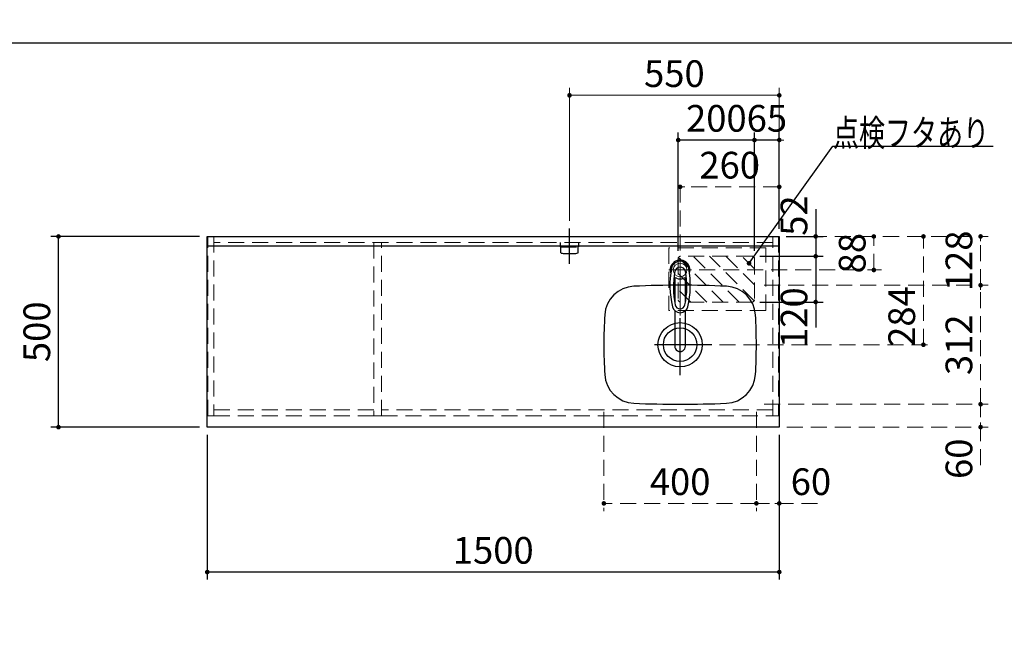
# Model space of a CAD drawing. Units: millimetres. Extents: x 210 to 8110, y 68 to 5668.
# Drawn here: x 1668 to 4250, y 4020 to 5668 of the extents above; entities that cross this region are included whole.
import ezdxf

# ---------------------------------------------------------------- set-up
doc = ezdxf.new("R2010")
doc.units = ezdxf.units.MM
doc.header["$LTSCALE"] = 5
doc.linetypes.add('DASHDOT', pattern=[50.5, 30, -9, 2.5, -9])
doc.linetypes.add('HIDDEN', pattern=[12.6, 8.4, -4.2])
doc.layers.add('1', color=7, linetype='Continuous', lineweight=9)
for name, color, linetype, lineweight, true_color in [('14', 58, 'Continuous', 9, 0x505000), ('15', 98, 'Continuous', 9, 0x005000), ('2', 136, 'Continuous', 9, 0x008080), ('5', 96, 'Continuous', 9, 0x008000), ('6', 16, 'Continuous', 9, 0x800000)]:
    doc.layers.add(name, color=color, linetype=linetype, lineweight=lineweight, true_color=true_color)
doc.styles.get("Standard").update_dxf_attribs({"font": 'txt', "bigfont": 'bigfont'})
doc.styles.add('ＭＳ ゴシック', font='txt')
doc.dimstyles.get("Standard").update_dxf_attribs({"dimtxt": 0.18, "dimasz": 0.18, "dimexe": 0.18, "dimexo": 0.0625, "dimgap": 0.09, "dimtad": 0, "dimtih": 1, "dimtoh": 1, "dimdec": 4, "dimzin": 0, "dimdsep": 46, "dimtxsty": 'Standard', "dimcen": 0.09, "dimadec": 0, "dimazin": 0, "dimtfac": 1, "dimtdec": 4, "dimtofl": 0, "dimtmove": 0, "dimatfit": 3, "dimfxl": 1, "dimtolj": 1, "dimtzin": 0, "dimarcsym": 0})

# ---------------------------------------------------------------- blocks, each defined once
blk = doc.blocks.new('G25')
at = {"layer": '5', "color": 96, "linetype": 'DASHDOT', "lineweight": 9, "true_color": 0x008000}
for p, q in [((3399.8, 5043), (3399.8, 4795.5)), ((3369.8, 5012), (3429.8, 5012))]:
    blk.add_line(p, q, dxfattribs=at)
at = {"layer": '5', "color": 96, "linetype": 'Continuous', "lineweight": 30, "true_color": 0x008000}
for p, q in [((3385.8, 4990.6), (3385.8, 4926.8)), ((3413.8, 4926.8), (3413.8, 4990.6)), ((3385.8, 4905.6), (3385.8, 4812.4)), ((3413.8, 4812.4), (3413.8, 4905.6))]:
    blk.add_line(p, q, dxfattribs=at)
for centre, radius, start, end in [((3399.8, 5012), 26, 341.4858, 198.5142), ((3399.8, 5011.8), 23.1, 10.4823, 169.5177), ((3613.1, 4972.3), 240, 169.5177, 193.6214), ((3399.8, 5005.6), 14, 10.8431, 169.1569), ((3186.5, 4972.3), 240, 346.3786, 10.4823), ((3602.1, 4966.9), 220, 169.1568, 192.2161), ((3388, 4986.1), 5, 65.3064, 174.8789), ((3399.8, 5011.8), 23.3, 245.3064, 294.6936), ((3411.6, 4986.1), 5, 5.1211, 114.6936), ((3197.5, 4966.9), 220, 347.7839, 10.8432), ((3399.8, 4920.6), 20.5, 193.6214, 346.3786), ((3611.9, 4976.9), 240, 194.8513721497028, 194.8513739582301), ((3399.8, 4923.1), 13, 192.2161, 347.7839), ((3399.8, 4812.1), 14, 178.7487, 1.2513)]:
    blk.add_arc(centre, radius, start, end, dxfattribs=at)
blk.add_ellipse((3399.8, 4812.4), major_axis=(-14, 0), ratio=0.994522, start_param=0, end_param=3.141593, dxfattribs=at)
blk = doc.blocks.new('G33')
at = {"layer": '15', "color": 98, "linetype": 'HIDDEN', "lineweight": 9, "true_color": 0x005000}
for p, q in [((3512.4, 4928), (3395.5, 5044.9)), ((3554.8, 4928), (3434.8, 5048)), ((3594.1, 4931.1), (3477.2, 5048)), ((3594.8, 4972.9), (3519.7, 5048)), ((3594.8, 5015.3), (3562.1, 5048)), ((3470, 4928), (3394.8, 5003.1)), ((3427.5, 4928), (3394.8, 4960.7))]:
    blk.add_line(p, q, dxfattribs=at)
blk = doc.blocks.new('_DOT')
at = {"color": 0}
blk.add_line((-0.5, 0), (-1, 0), dxfattribs=at)
at = {"color": 0, "const_width": 0.5}
blk.add_lwpolyline([(-0.25, 0, 1), (0.25, 0, 1)], format="xyb", close=True, dxfattribs=at)
blk = doc.blocks.new('G36')
at = {"layer": '14', "color": 58, "linetype": 'DASHDOT', "lineweight": 30, "true_color": 0x505000}
blk.add_line((3109.8, 5028.5), (3109.8, 5120.9), dxfattribs=at)
at = {"layer": '14', "color": 58, "linetype": 'HIDDEN', "lineweight": 30, "true_color": 0x505000}
for p, q in [((3085.8, 5073), (3085.8, 5084)), ((3085.8, 5073), (3133.8, 5073)), ((3087.3, 5057.3), (3086.8, 5073)), ((3132.3, 5057.3), (3132.8, 5073)), ((3133.8, 5073), (3133.8, 5084)), ((3093.8, 5054), (3093.8, 5055.6)), ((3125.8, 5054), (3093.8, 5054)), ((3125.8, 5054), (3125.8, 5055.6))]:
    blk.add_line(p, q, dxfattribs=at)
for centre, radius, start, end in [((3088.3, 5057.3), 1, 181.7357, 265.0784), ((3109.8, 5208.7), 153.9, 261.9308, 278.0692), ((3131.3, 5057.3), 1, 274.9216, 358.2643)]:
    blk.add_arc(centre, radius, start, end, dxfattribs=at)
blk = doc.blocks.new('G35')
blk.add_blockref('G36', (0, 0))
blk = doc.blocks.new('G34')
blk.add_blockref('G35', (0, 0))
blk = doc.blocks.new('Dim19')
at = {"layer": '6', "color": 16, "linetype": 'Continuous', "lineweight": 30, "true_color": 0x800000}
for p, q in [((2139.8, 5100), (1749.8, 5100)), ((1769.8, 4600), (1769.8, 5100)), ((2139.8, 4600), (1749.8, 4600))]:
    blk.add_line(p, q, dxfattribs=at)
at = {"layer": '6', "color": 16, "linetype": 'Continuous', "lineweight": 30, "true_color": 0x800000, "xscale": 12, "yscale": 12, "zscale": 12}
for p, rotation in [((1769.8, 5100), 89.99999999999991), ((1769.8, 4600), 269.9999999999998)]:
    blk.add_blockref('_DOT', p, dxfattribs=dict(at, rotation=rotation))
at = {"layer": '6', "color": 16, "linetype": 'Continuous', "lineweight": 9, "true_color": 0x800000, "insert": (1769.8, 4850), "char_height": 70, "width": 900, "attachment_point": 8, "rotation": 90, "style": 'ＭＳ ゴシック'}
blk.add_mtext('500', dxfattribs=at)
blk = doc.blocks.new('Dim21')
at = {"layer": '5', "color": 96, "linetype": 'HIDDEN', "lineweight": 9, "true_color": 0x008000}
for p, q in [((3399.8, 5063), (3399.8, 5250)), ((3659.8, 5120), (3659.8, 5250)), ((3659.8, 5230), (3399.8, 5230))]:
    blk.add_line(p, q, dxfattribs=at)
at = {"layer": '5', "color": 96, "linetype": 'HIDDEN', "lineweight": 9, "true_color": 0x008000, "xscale": 12, "yscale": 12, "zscale": 12}
for p, rotation in [((3399.8, 5230), 179.9999999999998), ((3659.8, 5230), 359.9999999999997)]:
    blk.add_blockref('_DOT', p, dxfattribs=dict(at, rotation=rotation))
at = {"layer": '5', "color": 96, "linetype": 'Continuous', "lineweight": 9, "true_color": 0x008000, "insert": (3529.8, 5230), "char_height": 70, "width": 900, "attachment_point": 8, "style": 'ＭＳ ゴシック'}
blk.add_mtext('260', dxfattribs=at)
blk = doc.blocks.new('Dim22')
at = {"layer": '6', "color": 16, "linetype": 'HIDDEN', "lineweight": 9, "true_color": 0x800000}
for p, q in [((3599.8, 4640), (3599.8, 4380)), ((3659.8, 4580), (3659.8, 4380)), ((3759.8, 4400), (3599.8, 4400))]:
    blk.add_line(p, q, dxfattribs=at)
at = {"layer": '6', "color": 16, "linetype": 'HIDDEN', "lineweight": 9, "true_color": 0x800000, "xscale": 12, "yscale": 12, "zscale": 12}
for p, rotation in [((3599.8, 4400), 179.9999999999998), ((3659.8, 4400), 359.9999999999997)]:
    blk.add_blockref('_DOT', p, dxfattribs=dict(at, rotation=rotation))
at = {"layer": '6', "color": 16, "linetype": 'Continuous', "lineweight": 9, "true_color": 0x800000, "insert": (3689.8, 4400), "char_height": 70, "width": 550, "attachment_point": 7, "style": 'ＭＳ ゴシック'}
blk.add_mtext('60', dxfattribs=at)
blk = doc.blocks.new('Dim23')
at = {"layer": '6', "color": 16, "linetype": 'HIDDEN', "lineweight": 9, "true_color": 0x800000}
for p, q in [((3199.8, 4640), (3199.8, 4380)), ((3599.8, 4640), (3599.8, 4380)), ((3599.8, 4400), (3199.8, 4400))]:
    blk.add_line(p, q, dxfattribs=at)
at = {"layer": '6', "color": 16, "linetype": 'HIDDEN', "lineweight": 9, "true_color": 0x800000, "xscale": 12, "yscale": 12, "zscale": 12}
for p, rotation in [((3199.8, 4400), 179.9999999999998), ((3599.8, 4400), 359.9999999999997)]:
    blk.add_blockref('_DOT', p, dxfattribs=dict(at, rotation=rotation))
at = {"layer": '6', "color": 16, "linetype": 'Continuous', "lineweight": 9, "true_color": 0x800000, "insert": (3399.8, 4400), "char_height": 70, "width": 900, "attachment_point": 8, "style": 'ＭＳ ゴシック'}
blk.add_mtext('400', dxfattribs=at)
blk = doc.blocks.new('Dim24')
at = {"layer": '6', "color": 16, "linetype": 'Continuous', "lineweight": 30, "true_color": 0x800000}
for p, q in [((2159.8, 4580), (2159.8, 4200)), ((3659.8, 4580), (3659.8, 4200)), ((3659.8, 4220), (2159.8, 4220))]:
    blk.add_line(p, q, dxfattribs=at)
at = {"layer": '6', "color": 16, "linetype": 'Continuous', "lineweight": 30, "true_color": 0x800000, "xscale": 12, "yscale": 12, "zscale": 12}
for p, rotation in [((2159.8, 4220), 179.9999999999998), ((3659.8, 4220), 359.9999999999997)]:
    blk.add_blockref('_DOT', p, dxfattribs=dict(at, rotation=rotation))
at = {"layer": '6', "color": 16, "linetype": 'Continuous', "lineweight": 9, "true_color": 0x800000, "insert": (2909.8, 4220), "char_height": 70, "width": 1183.333, "attachment_point": 8, "style": 'ＭＳ ゴシック'}
blk.add_mtext('1500', dxfattribs=at)
blk = doc.blocks.new('Dim26')
at = {"layer": '15', "color": 98, "linetype": 'Continuous', "lineweight": 30, "true_color": 0x005000}
for p, q in [((3755.3, 5171.7), (3755.3, 5048)), ((3678.2, 5100), (3775.3, 5100)), ((3704.1, 5048), (3775.3, 5048))]:
    blk.add_line(p, q, dxfattribs=at)
at = {"layer": '15', "color": 98, "linetype": 'Continuous', "lineweight": 30, "true_color": 0x005000, "xscale": 12, "yscale": 12, "zscale": 12}
for p, rotation in [((3755.3, 5100), 269.9999999999998), ((3755.3, 5048), 89.99999999999949)]:
    blk.add_blockref('_DOT', p, dxfattribs=dict(at, rotation=rotation))
at = {"layer": '15', "color": 98, "linetype": 'Continuous', "lineweight": 9, "true_color": 0x005000, "insert": (3755.3, 5101.7), "char_height": 70, "width": 566.667, "attachment_point": 7, "rotation": 90, "style": 'ＭＳ ゴシック'}
blk.add_mtext('52', dxfattribs=at)
blk = doc.blocks.new('Dim27')
at = {"layer": '15', "color": 98, "linetype": 'Continuous', "lineweight": 30, "true_color": 0x005000}
for p, q in [((3608.8, 5048), (3775.3, 5048)), ((3755.3, 5048), (3755.3, 4861.5)), ((3608.8, 4928), (3775.3, 4928))]:
    blk.add_line(p, q, dxfattribs=at)
at = {"layer": '15', "color": 98, "linetype": 'Continuous', "lineweight": 30, "true_color": 0x005000, "xscale": 12, "yscale": 12, "zscale": 12}
for p, rotation in [((3755.3, 5048), 89.99999999999991), ((3755.3, 4928), 269.9999999999998)]:
    blk.add_blockref('_DOT', p, dxfattribs=dict(at, rotation=rotation))
at = {"layer": '15', "color": 98, "linetype": 'Continuous', "lineweight": 9, "true_color": 0x005000, "insert": (3755.3, 4966.5), "char_height": 70, "width": 850, "attachment_point": 9, "rotation": 90, "style": 'ＭＳ ゴシック'}
blk.add_mtext('120', dxfattribs=at)
blk = doc.blocks.new('Dim28')
at = {"layer": '15', "color": 98, "linetype": 'Continuous', "lineweight": 30, "true_color": 0x005000}
for p, q in [((3394.8, 5062), (3394.8, 5372.8)), ((3594.8, 5062), (3594.8, 5372.8)), ((3594.8, 5352.8), (3394.8, 5352.8))]:
    blk.add_line(p, q, dxfattribs=at)
at = {"layer": '15', "color": 98, "linetype": 'Continuous', "lineweight": 30, "true_color": 0x005000, "xscale": 12, "yscale": 12, "zscale": 12}
for p, rotation in [((3394.8, 5352.8), 179.9999999999998), ((3594.8, 5352.8), 359.9999999999997)]:
    blk.add_blockref('_DOT', p, dxfattribs=dict(at, rotation=rotation))
at = {"layer": '15', "color": 98, "linetype": 'Continuous', "lineweight": 9, "true_color": 0x005000, "insert": (3494.8, 5352.8), "char_height": 70, "width": 900, "attachment_point": 8, "style": 'ＭＳ ゴシック'}
blk.add_mtext('200', dxfattribs=at)
blk = doc.blocks.new('Dim29')
at = {"layer": '15', "color": 98, "linetype": 'Continuous', "lineweight": 30, "true_color": 0x005000}
for p, q in [((3594.8, 5129.1), (3594.8, 5372.8)), ((3659.8, 5120), (3659.8, 5372.8)), ((3659.8, 5352.8), (3594.8, 5352.8))]:
    blk.add_line(p, q, dxfattribs=at)
at = {"layer": '15', "color": 98, "linetype": 'Continuous', "lineweight": 30, "true_color": 0x005000, "xscale": 12, "yscale": 12, "zscale": 12}
for p, rotation in [((3594.8, 5352.8), 359.9999999999996), ((3659.8, 5352.8), 179.9999999999998)]:
    blk.add_blockref('_DOT', p, dxfattribs=dict(at, rotation=rotation))
at = {"layer": '15', "color": 98, "linetype": 'Continuous', "lineweight": 9, "true_color": 0x005000, "insert": (3627.3, 5352.8), "char_height": 70, "width": 550, "attachment_point": 8, "style": 'ＭＳ ゴシック'}
blk.add_mtext('65', dxfattribs=at)
blk = doc.blocks.new('Dim30')
at = {"layer": '14', "color": 58, "linetype": 'Continuous', "lineweight": 9, "true_color": 0x505000}
for p, q in [((3109.8, 5140.9), (3109.8, 5490)), ((3659.8, 5120), (3659.8, 5490)), ((3109.8, 5470), (3659.8, 5470))]:
    blk.add_line(p, q, dxfattribs=at)
at = {"layer": '14', "color": 58, "linetype": 'Continuous', "lineweight": 9, "true_color": 0x505000, "xscale": 12, "yscale": 12, "zscale": 12}
for p, rotation in [((3109.8, 5470), 179.9999999999998), ((3659.8, 5470), 359.9999999999997)]:
    blk.add_blockref('_DOT', p, dxfattribs=dict(at, rotation=rotation))
at = {"layer": '14', "color": 58, "linetype": 'Continuous', "lineweight": 9, "true_color": 0x505000, "insert": (3384.8, 5470), "char_height": 70, "width": 900, "attachment_point": 8, "style": 'ＭＳ ゴシック'}
blk.add_mtext('550', dxfattribs=at)
blk = doc.blocks.new('Dim31')
at = {"layer": '5', "color": 96, "linetype": 'HIDDEN', "lineweight": 9, "true_color": 0x008000}
for p, q in [((3679.8, 5100), (3927.8, 5100)), ((3907.8, 5012), (3907.8, 5100)), ((3449.8, 5012), (3927.8, 5012))]:
    blk.add_line(p, q, dxfattribs=at)
at = {"layer": '5', "color": 96, "linetype": 'HIDDEN', "lineweight": 9, "true_color": 0x008000, "xscale": 12, "yscale": 12, "zscale": 12}
for p, rotation in [((3907.8, 5100), 89.99999999999991), ((3907.8, 5012), 269.9999999999998)]:
    blk.add_blockref('_DOT', p, dxfattribs=dict(at, rotation=rotation))
at = {"layer": '5', "color": 96, "linetype": 'Continuous', "lineweight": 9, "true_color": 0x008000, "insert": (3907.8, 5056), "char_height": 70, "width": 566.667, "attachment_point": 8, "rotation": 90, "style": 'ＭＳ ゴシック'}
blk.add_mtext('88', dxfattribs=at)
blk = doc.blocks.new('Dim32')
at = {"layer": '6', "color": 16, "linetype": 'HIDDEN', "lineweight": 9, "true_color": 0x800000}
for p, q in [((3679.8, 5100), (4057.8, 5100)), ((4037.8, 4816), (4037.8, 5100)), ((3502.8, 4816), (4057.8, 4816))]:
    blk.add_line(p, q, dxfattribs=at)
at = {"layer": '6', "color": 16, "linetype": 'HIDDEN', "lineweight": 9, "true_color": 0x800000, "xscale": 12, "yscale": 12, "zscale": 12}
for p, rotation in [((4037.8, 5100), 89.99999999999991), ((4037.8, 4816), 269.9999999999998)]:
    blk.add_blockref('_DOT', p, dxfattribs=dict(at, rotation=rotation))
at = {"layer": '6', "color": 16, "linetype": 'Continuous', "lineweight": 9, "true_color": 0x800000, "insert": (4037.8, 4890), "char_height": 70, "width": 916.667, "attachment_point": 8, "rotation": 90, "style": 'ＭＳ ゴシック'}
blk.add_mtext('284', dxfattribs=at)
blk = doc.blocks.new('Dim33')
at = {"layer": '6', "color": 16, "linetype": 'HIDDEN', "lineweight": 9, "true_color": 0x800000}
for p, q in [((3619.8, 4660), (4207.8, 4660)), ((4187.8, 4500), (4187.8, 4660)), ((3679.8, 4600), (4207.8, 4600))]:
    blk.add_line(p, q, dxfattribs=at)
at = {"layer": '6', "color": 16, "linetype": 'HIDDEN', "lineweight": 9, "true_color": 0x800000, "xscale": 12, "yscale": 12, "zscale": 12}
for p, rotation in [((4187.8, 4660), 89.99999999999991), ((4187.8, 4600), 269.9999999999998)]:
    blk.add_blockref('_DOT', p, dxfattribs=dict(at, rotation=rotation))
at = {"layer": '6', "color": 16, "linetype": 'Continuous', "lineweight": 9, "true_color": 0x800000, "insert": (4187.8, 4570), "char_height": 70, "width": 550, "attachment_point": 9, "rotation": 90, "style": 'ＭＳ ゴシック'}
blk.add_mtext('60', dxfattribs=at)
blk = doc.blocks.new('Dim34')
at = {"layer": '6', "color": 16, "linetype": 'HIDDEN', "lineweight": 9, "true_color": 0x800000}
for p, q in [((3619.8, 4972), (4207.8, 4972)), ((4187.8, 4660), (4187.8, 4972)), ((3619.8, 4660), (4207.8, 4660))]:
    blk.add_line(p, q, dxfattribs=at)
at = {"layer": '6', "color": 16, "linetype": 'HIDDEN', "lineweight": 9, "true_color": 0x800000, "xscale": 12, "yscale": 12, "zscale": 12}
for p, rotation in [((4187.8, 4972), 89.99999999999991), ((4187.8, 4660), 269.9999999999998)]:
    blk.add_blockref('_DOT', p, dxfattribs=dict(at, rotation=rotation))
at = {"layer": '6', "color": 16, "linetype": 'Continuous', "lineweight": 9, "true_color": 0x800000, "insert": (4187.8, 4816), "char_height": 70, "width": 900, "attachment_point": 8, "rotation": 90, "style": 'ＭＳ ゴシック'}
blk.add_mtext('312', dxfattribs=at)
blk = doc.blocks.new('Dim35')
at = {"layer": '6', "color": 16, "linetype": 'HIDDEN', "lineweight": 9, "true_color": 0x800000}
for p, q in [((3679.8, 5100), (4207.8, 5100)), ((4187.8, 4972), (4187.8, 5100)), ((3619.8, 4972), (4207.8, 4972))]:
    blk.add_line(p, q, dxfattribs=at)
at = {"layer": '6', "color": 16, "linetype": 'HIDDEN', "lineweight": 9, "true_color": 0x800000, "xscale": 12, "yscale": 12, "zscale": 12}
for p, rotation in [((4187.8, 5100), 89.99999999999991), ((4187.8, 4972), 269.9999999999998)]:
    blk.add_blockref('_DOT', p, dxfattribs=dict(at, rotation=rotation))
at = {"layer": '6', "color": 16, "linetype": 'Continuous', "lineweight": 9, "true_color": 0x800000, "insert": (4187.8, 5036), "char_height": 70, "width": 850, "attachment_point": 8, "rotation": 90, "style": 'ＭＳ ゴシック'}
blk.add_mtext('128', dxfattribs=at)

msp = doc.modelspace()

# ---------------------------------------------------------------- linework, layer by layer
at = {"layer": '1', "color": 7, "linetype": 'Continuous', "lineweight": 30}
msp.add_line((210, 5607.5), (8110, 5607.5), dxfattribs=at)
at = {"layer": '15', "color": 98, "linetype": 'HIDDEN', "lineweight": 9, "true_color": 0x005000}
for p, q in [((3369.812, 5070.5), (3369.812, 4905.5)), ((3624.812, 5070.5), (3369.812, 5070.5)), ((3624.812, 4905.5), (3624.812, 5070.5)), ((3394.812, 5042), (3394.812, 4934)), ((3588.812, 5048), (3400.812, 5048)), ((3594.812, 5042), (3594.812, 4934)), ((3588.812, 4928), (3400.812, 4928)), ((3624.812, 4905.5), (3369.812, 4905.5))]:
    msp.add_line(p, q, dxfattribs=at)
at = {"layer": '15', "color": 98, "linetype": 'Continuous', "lineweight": 30, "true_color": 0x005000}
msp.add_lwpolyline([(3580.589, 5029.502), (3800.689, 5336.625), (4220.689, 5336.625)], dxfattribs=at)
at = {"layer": '15', "color": 98, "linetype": 'HIDDEN', "lineweight": 9, "true_color": 0x005000}
for centre, start, end in [((3400.812, 5042), 90, 180), ((3588.812, 5042), 0, 90), ((3400.812, 4934), 180, 270), ((3588.812, 4934), 270, 0)]:
    msp.add_arc(centre, 6, start, end, dxfattribs=at)
at = {"layer": '2', "color": 136, "linetype": 'HIDDEN', "lineweight": 9, "true_color": 0x008080}
for p, q in [((2161.812, 5100), (2176.812, 5100)), ((2161.812, 4629.5), (2161.812, 5100)), ((2176.812, 5100), (2176.812, 4629.5)), ((2176.812, 5099), (3642.812, 5099)), ((3642.812, 5100), (3657.812, 5100)), ((3642.812, 4629.5), (3642.812, 5100)), ((3657.812, 5100), (3657.812, 4629.5)), ((3642.812, 5084), (2176.812, 5084)), ((2596.812, 5084), (2596.812, 4629.5)), ((2616.812, 4629.5), (2616.812, 5084)), ((2176.812, 4629.5), (2161.812, 4629.5)), ((2176.812, 4645), (2596.812, 4645)), ((2176.812, 4630), (2596.812, 4630)), ((2616.812, 4629.5), (2596.812, 4629.5)), ((3642.812, 4645), (2616.812, 4645)), ((2616.812, 4630), (3642.812, 4630)), ((3657.812, 4629.5), (3642.812, 4629.5))]:
    msp.add_line(p, q, dxfattribs=at)
at = {"layer": '6', "color": 16, "linetype": 'Continuous', "lineweight": 30, "true_color": 0x800000}
for p, q in [((2159.812, 4600), (2159.812, 5100)), ((2159.812, 5100), (3659.812, 5100)), ((3659.812, 5100), (3659.812, 4600)), ((2159.812, 5075), (3659.812, 5075)), ((3659.812, 4600), (2159.812, 4600))]:
    msp.add_line(p, q, dxfattribs=at)
at = {"layer": '6', "color": 16, "linetype": 'DASHDOT', "lineweight": 9, "true_color": 0x800000}
for p, q in [((3399.812, 4970), (3399.812, 5043.034)), ((3429.812, 5012), (3369.812, 5012))]:
    msp.add_line(p, q, dxfattribs=at)
at = {"layer": '6', "color": 16, "linetype": 'DASHDOT', "lineweight": 30, "true_color": 0x800000}
for p, q in [((3399.812, 4736), (3399.812, 4896)), ((3482.812, 4816), (3312.812, 4816))]:
    msp.add_line(p, q, dxfattribs=at)
at = {"layer": '6', "color": 16, "linetype": 'Continuous', "lineweight": 9, "true_color": 0x800000}
msp.add_circle((3399.812, 5012), 18, dxfattribs=at)
at = {"layer": '6', "color": 16, "linetype": 'Continuous', "lineweight": 30, "true_color": 0x800000}
for radius in [58, 44]:
    msp.add_circle((3399.812, 4816), radius, dxfattribs=at)
for centre, radius, start, end in [((3282.062, 4889.45), 80, 92.481135, 176.490824), ((3399.812, 2172), 2800, 87.518865, 92.481135), ((3517.562, 4889.45), 80, 3.509176, 87.518865), ((4479.812, 4816), 1280, 176.490824, 183.509176), ((2319.812, 4816), 1280, 356.490824, 3.509176), ((3282.062, 4742.55), 80, 183.509176, 267.518865), ((3517.562, 4742.55), 80, 272.481135, 356.490824), ((3399.812, 7460), 2800, 267.518865, 272.481135)]:
    msp.add_arc(centre, radius, start, end, dxfattribs=at)

# ---------------------------------------------------------------- block references
for name in ['G34', 'G25']:
    msp.add_blockref(name, (0, 0))
at = {"layer": '15'}
msp.add_blockref('G33', (0, 0), dxfattribs=at)
at = {"layer": '15', "color": 98, "linetype": 'Continuous', "lineweight": 30, "true_color": 0x005000, "xscale": 12, "yscale": 12, "zscale": 12, "rotation": 234.3726383769456}
msp.add_blockref('_DOT', (3580.589, 5029.502), dxfattribs=at)

# ---------------------------------------------------------------- texts
at = {"layer": '15', "color": 98, "linetype": 'Continuous', "lineweight": 9, "true_color": 0x005000, "insert": (3800.689, 5336.625), "char_height": 70, "width": 524.56354, "attachment_point": 7}
msp.add_mtext('{\\fＭＳ ゴシック;\\W0.714286;点検フタあり}', dxfattribs=at)

# ---------------------------------------------------------------- dimensions: what is measured, and where the dimension line sits
at = {"layer": '14', "color": 58, "linetype": 'Continuous', "lineweight": 9, "true_color": 0x505000}
dim = msp.add_linear_dim(base=(3659.812, 5470), p1=(3109.812, 5120.894), p2=(3659.812, 5100), dimstyle='Standard', override={"dimscale": 1, "dimtxt": 70, "dimasz": 12, "dimexe": 20, "dimexo": 20, "dimgap": 0, "dimtad": 1, "dimtih": 0, "dimtoh": 0, "dimdec": 2, "dimzin": 8, "dimtxsty": 'ＭＳ ゴシック', "dimblk1": 'DOT', "dimblk2": 'DOT', "dimsah": 1, "dimse1": 0, "dimse2": 0, "dimtix": 0, "dimtofl": 1, "dimtmove": 1, "dimatfit": 2, "dimtzin": 8}, dxfattribs=at)
dim.commit()
dim.dimension.update_dxf_attribs({"geometry": 'Dim30', "text_midpoint": (3384.812, 5470), "dimtype": 160, "text_rotation": 360})
at = {"layer": '15', "color": 98, "linetype": 'Continuous', "lineweight": 30, "true_color": 0x005000}
for base, p1, p2, picture, middle in [((3755.256, 5048), (3658.241, 5100), (3684.088, 5048), 'Dim26', (3755.256, 5136.667)), ((3755.256, 4928), (3588.812, 5048), (3588.812, 4928), 'Dim27', (3755.256, 4914))]:
    dim = msp.add_linear_dim(base=base, p1=p1, p2=p2, angle=270, dimstyle='Standard', override={"dimscale": 1, "dimtxt": 70, "dimasz": 12, "dimexe": 20, "dimexo": 20, "dimgap": 0, "dimtad": 1, "dimtih": 0, "dimtoh": 0, "dimdec": 2, "dimzin": 8, "dimtxsty": 'ＭＳ ゴシック', "dimblk1": 'DOT', "dimblk2": 'DOT', "dimsah": 1, "dimse1": 0, "dimse2": 0, "dimtix": 0, "dimtofl": 1, "dimtmove": 1, "dimatfit": 2, "dimtzin": 8}, dxfattribs=at)
    dim.commit()
    dim.dimension.update_dxf_attribs({"geometry": picture, "text_midpoint": middle, "dimtype": 160, "text_rotation": 90})
for base, p1, p2, picture, middle in [((3394.812, 5352.782), (3594.812, 5042), (3394.812, 5042), 'Dim28', (3494.812, 5352.782)), ((3594.812, 5352.782), (3659.812, 5100), (3594.812, 5109.125), 'Dim29', (3627.312, 5352.782))]:
    dim = msp.add_linear_dim(base=base, p1=p1, p2=p2, angle=180, dimstyle='Standard', override={"dimscale": 1, "dimtxt": 70, "dimasz": 12, "dimexe": 20, "dimexo": 20, "dimgap": 0, "dimtad": 1, "dimtih": 0, "dimtoh": 0, "dimdec": 2, "dimzin": 8, "dimtxsty": 'ＭＳ ゴシック', "dimblk1": 'DOT', "dimblk2": 'DOT', "dimsah": 1, "dimse1": 0, "dimse2": 0, "dimtix": 0, "dimtofl": 1, "dimtmove": 1, "dimatfit": 2, "dimtzin": 8}, dxfattribs=at)
    dim.commit()
    dim.dimension.update_dxf_attribs({"geometry": picture, "text_midpoint": middle, "dimtype": 160})
at = {"layer": '5', "color": 96, "linetype": 'HIDDEN', "lineweight": 9, "true_color": 0x008000}
for base, p1, p2, angle, picture, middle in [((3399.812, 5230), (3659.812, 5100), (3399.812, 5043.034), 180, 'Dim21', (3529.812, 5230)), ((3907.812, 5100), (3429.812, 5012), (3659.812, 5100), 90, 'Dim31', (3907.812, 5056))]:
    dim = msp.add_linear_dim(base=base, p1=p1, p2=p2, angle=angle, dimstyle='Standard', override={"dimscale": 1, "dimtxt": 70, "dimasz": 12, "dimexe": 20, "dimexo": 20, "dimgap": 0, "dimtad": 1, "dimtih": 0, "dimtoh": 0, "dimdec": 2, "dimzin": 8, "dimtxsty": 'ＭＳ ゴシック', "dimblk1": 'DOT', "dimblk2": 'DOT', "dimsah": 1, "dimse1": 0, "dimse2": 0, "dimtix": 0, "dimtofl": 1, "dimtmove": 1, "dimatfit": 2, "dimtzin": 8}, dxfattribs=at)
    dim.commit()
    dim.dimension.update_dxf_attribs({"geometry": picture, "text_midpoint": middle, "dimtype": 160})
at = {"layer": '6', "color": 16, "linetype": 'HIDDEN', "lineweight": 9, "true_color": 0x800000}
for base, p1, p2, angle, picture, middle in [((4187.812, 5100), (3599.812, 4972), (3659.812, 5100), 90, 'Dim35', (4187.812, 5036)), ((4037.812, 5100), (3482.812, 4816), (3659.812, 5100), 90, 'Dim32', (4037.812, 4890)), ((4187.812, 4972), (3599.812, 4660), (3599.812, 4972), 90, 'Dim34', (4187.812, 4816)), ((3199.812, 4400), (3599.812, 4660), (3199.812, 4660), 180, 'Dim23', (3399.812, 4400)), ((3599.812, 4400), (3659.812, 4600), (3599.812, 4660), 180, 'Dim22', (3724.812, 4400)), ((4187.812, 4660), (3659.812, 4600), (3599.812, 4660), 90, 'Dim33', (4187.812, 4535))]:
    dim = msp.add_linear_dim(base=base, p1=p1, p2=p2, angle=angle, dimstyle='Standard', override={"dimscale": 1, "dimtxt": 70, "dimasz": 12, "dimexe": 20, "dimexo": 20, "dimgap": 0, "dimtad": 1, "dimtih": 0, "dimtoh": 0, "dimdec": 2, "dimzin": 8, "dimtxsty": 'ＭＳ ゴシック', "dimblk1": 'DOT', "dimblk2": 'DOT', "dimsah": 1, "dimse1": 0, "dimse2": 0, "dimtix": 0, "dimtofl": 1, "dimtmove": 1, "dimatfit": 2, "dimtzin": 8}, dxfattribs=at)
    dim.commit()
    dim.dimension.update_dxf_attribs({"geometry": picture, "text_midpoint": middle, "dimtype": 160})
at = {"layer": '6', "color": 16, "linetype": 'Continuous', "lineweight": 30, "true_color": 0x800000}
for base, p1, p2, angle, picture, middle in [((1769.812, 5100), (2159.812, 4600), (2159.812, 5100), 90, 'Dim19', (1769.812, 4850)), ((2159.812, 4220), (3659.812, 4600), (2159.812, 4600), 180, 'Dim24', (2909.812, 4220))]:
    dim = msp.add_linear_dim(base=base, p1=p1, p2=p2, angle=angle, dimstyle='Standard', override={"dimscale": 1, "dimtxt": 70, "dimasz": 12, "dimexe": 20, "dimexo": 20, "dimgap": 0, "dimtad": 1, "dimtih": 0, "dimtoh": 0, "dimdec": 2, "dimzin": 8, "dimtxsty": 'ＭＳ ゴシック', "dimblk1": 'DOT', "dimblk2": 'DOT', "dimsah": 1, "dimse1": 0, "dimse2": 0, "dimtix": 0, "dimtofl": 1, "dimtmove": 1, "dimatfit": 2, "dimtzin": 8}, dxfattribs=at)
    dim.commit()
    dim.dimension.update_dxf_attribs({"geometry": picture, "text_midpoint": middle, "dimtype": 160})

doc.saveas('drawing.dxf')
